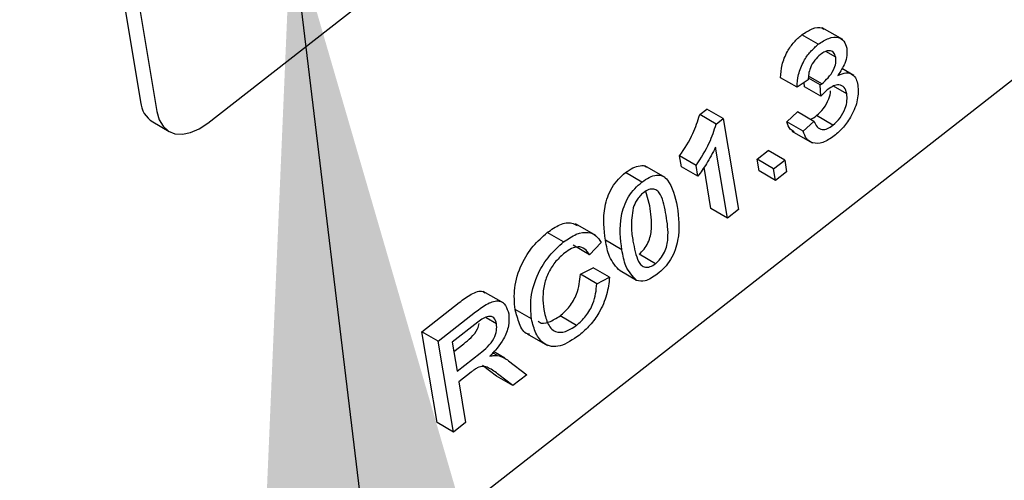
# Model space of a CAD drawing. Units: millimetres. Extents: x 180 to 8279, y 78 to 5829.
# Drawn here: x 4893 to 4918, y 5030 to 5042 of the extents above; entities that cross this region are included whole.
import ezdxf

# ---------------------------------------------------------------- set-up
doc = ezdxf.new("R2010")
doc.units = ezdxf.units.MM
doc.header["$LTSCALE"] = 20
doc.layers.add('MODEL_&_ANNOTATIONS', color=7, linetype='Continuous')
doc.dimstyles.new('SLDDIMSTYLE0', dxfattribs={"dimtxt": 0.18, "dimasz": 60, "dimexe": 0, "dimexo": 0.0625, "dimgap": 0, "dimtad": 0, "dimtih": 1, "dimtoh": 1, "dimdec": 0, "dimrnd": 1e-09, "dimzin": 0, "dimdsep": 46, "dimtxsty": 'Standard', "dimsah": 1, "dimcen": 0.09, "dimadec": 0, "dimazin": 0, "dimtfac": 60, "dimtdec": 0, "dimtofl": 0, "dimtmove": 0, "dimatfit": 3, "dimfxl": 1, "dimfrac": 2, "dimtolj": 1, "dimtzin": 0, "dimarcsym": 0})

msp = doc.modelspace()

# ---------------------------------------------------------------- linework, layer by layer
at = {"color": 7, "linetype": 'Continuous', "lineweight": 25}
for p, q in [((4897.4730215, 5039.2365471), (4916.4141288, 5054.0255023)), ((4894.9522722, 5044.4784189), (4895.7381142, 5039.7848602)), ((4895.3765363, 5044.2335569), (4896.1623782, 5039.5399982)), ((4894.7574317, 5022.0015369), (4922.5982705, 5043.7392797)), ((4913.2532017, 5041.2749234), (4912.8289376, 5041.5197854)), ((4913.8832063, 5041.3955039), (4913.3528763, 5041.7015813)), ((4913.7029199, 5040.9403398), (4913.4458946, 5041.0886807)), ((4913.3453146, 5040.2544802), (4913.0001463, 5040.4536924)), ((4914.1736997, 5040.4693893), (4913.8610746, 5040.6498194)), ((4912.7022252, 5040.1643268), (4912.2779611, 5040.4091888)), ((4912.9929505, 5040.3573011), (4912.7022252, 5040.1643268)), ((4912.8953074, 5040.1767825), (4912.8892714, 5040.2884822)), ((4913.303696, 5040.2257059), (4912.9963679, 5040.4030789)), ((4913.3195715, 5039.9319205), (4913.303696, 5040.2257059)), ((4913.9899638, 5039.9976771), (4913.6447613, 5040.1969091)), ((4913.3195715, 5039.9319205), (4912.8953074, 5040.1767825)), ((4910.1877531, 5039.4575849), (4910.3716646, 5039.6011805)), ((4910.6120171, 5039.2127229), (4910.1877531, 5039.4575849)), ((4910.7959287, 5039.3563186), (4910.3716646, 5039.6011805)), ((4912.4357779, 5039.2736668), (4912.7164283, 5039.5268149)), ((4913.1406924, 5039.2819529), (4912.7164283, 5039.5268149)), ((4913.6290352, 5039.1869631), (4913.2047712, 5039.4318251)), ((4896.0525101, 5039.269035), (4896.4767742, 5039.0241731)), ((4910.6120171, 5039.2127229), (4910.7959287, 5039.3563186)), ((4910.7959287, 5039.3563186), (4911.1888497, 5037.0095392)), ((4912.860042, 5039.0288049), (4912.4357779, 5039.2736668)), ((4912.860042, 5039.0288049), (4913.1406924, 5039.2819529)), ((4912.5677091, 5039.0342146), (4913.0980392, 5038.7281371)), ((4910.9031618, 5036.786478), (4910.5969794, 5038.6151983)), ((4911.6741225, 5038.3047558), (4911.9598103, 5038.527817)), ((4912.3840744, 5038.282955), (4911.9598103, 5038.527817)), ((4909.7164078, 5038.1125507), (4909.6699688, 5038.3899144)), ((4910.0942329, 5038.1450525), (4909.6699688, 5038.3899144)), ((4911.7244969, 5038.0038867), (4911.6741225, 5038.3047558)), ((4912.0983865, 5038.0598939), (4911.6741225, 5038.3047558)), ((4912.0983865, 5038.0598939), (4912.3840744, 5038.282955)), ((4912.3840744, 5038.282955), (4912.4344489, 5037.9820859)), ((4908.6932658, 5037.7145884), (4908.2690017, 5037.9594503)), ((4909.2992021, 5037.8311941), (4908.768872, 5038.1372716)), ((4910.1406718, 5037.8676887), (4909.7164078, 5038.1125507)), ((4910.1406718, 5037.8676887), (4910.0942329, 5038.1450525)), ((4910.4788977, 5037.03134), (4910.3002416, 5038.0983902)), ((4912.148761, 5037.7590247), (4911.7244969, 5038.0038867)), ((4912.148761, 5037.7590247), (4912.0983865, 5038.0598939)), ((4912.4344489, 5037.9820859), (4912.148761, 5037.7590247)), ((4908.8965128, 5037.105609), (4908.7934754, 5037.4745864)), ((4910.9031618, 5036.786478), (4910.4788977, 5037.03134)), ((4911.1888497, 5037.0095392), (4910.9031618, 5036.786478)), ((4907.5057354, 5036.3321645), (4906.9754053, 5036.638242)), ((4906.6694863, 5036.1684693), (4906.2452222, 5036.4133313)), ((4907.6425439, 5036.1569202), (4907.3401725, 5035.8405666)), ((4908.1781827, 5035.9675621), (4907.7539186, 5036.2124241)), ((4907.3401725, 5035.8405666), (4906.9159084, 5036.0854286)), ((4909.0458872, 5035.6085044), (4908.6216231, 5035.8533663)), ((4907.1062235, 5035.334618), (4907.4333887, 5035.5028876)), ((4907.8576527, 5035.2580256), (4907.4333887, 5035.5028876)), ((4908.5556428, 5035.1752297), (4908.1313787, 5035.4200917)), ((4907.5304876, 5035.089756), (4907.1062235, 5035.334618)), ((4907.5304876, 5035.089756), (4907.8576527, 5035.2580256)), ((4905.1222976, 5034.5859992), (4904.5919675, 5034.8920767)), ((4903.0066308, 5033.8506637), (4903.9735057, 5034.6055863)), ((4903.4308948, 5033.6058017), (4904.3977698, 5034.3607244)), ((4905.8413811, 5034.1807607), (4905.417117, 5034.4256227)), ((4904.4547129, 5034.099004), (4903.7904885, 5033.5803868)), ((4904.93789, 5034.0589844), (4904.6696436, 5034.2138015)), ((4907.003933, 5034.0141747), (4906.5796689, 5034.2590366)), ((4903.3995517, 5031.5038843), (4903.0066308, 5033.8506637)), ((4903.4308948, 5033.6058017), (4903.0066308, 5033.8506637)), ((4903.8238158, 5031.2590224), (4903.4308948, 5033.6058017)), ((4903.7904885, 5033.5803868), (4903.9164247, 5032.8282139)), ((4905.7262668, 5033.8007903), (4906.2565969, 5033.4947128)), ((4903.8311168, 5033.3377282), (4904.0889805, 5033.5390646)), ((4905.1509257, 5033.1675418), (4904.8586094, 5033.3362508)), ((4903.9164247, 5032.8282139), (4904.5132446, 5033.2942026)), ((4904.9581392, 5033.2386448), (4904.8367441, 5033.3087073)), ((4905.2464618, 5033.1022997), (4905.7205156, 5032.7399394)), ((4904.283607, 5032.808724), (4903.9617618, 5032.5574317)), ((4904.9360169, 5032.7035352), (4904.5754035, 5032.9822415)), ((4903.9617618, 5032.5574317), (4904.1380725, 5031.5043897)), ((4905.360281, 5032.4586732), (4904.9360169, 5032.7035352)), ((4905.360281, 5032.4586732), (4904.9996676, 5032.7373795)), ((4905.7205156, 5032.7399394), (4905.360281, 5032.4586732)), ((4903.8238158, 5031.2590224), (4903.3995517, 5031.5038843)), ((4904.1380725, 5031.5043897), (4903.8238158, 5031.2590224))]:
    msp.add_line(p, q, dxfattribs=at)
at = {"color": 7, "linetype": 'Continuous', "lineweight": 25, "flags": 128}
msp.add_lwpolyline([(4896.1623782, 5039.5399982), (4896.2221145, 5039.3277969), (4896.3223725, 5039.1571816), (4896.4592995, 5039.0347089), (4896.6276334, 5038.9650855), (4896.8209052, 5038.9509869), (4897.0316875, 5038.992955), (4897.2518803, 5039.0893769), (4897.4730215, 5039.2365471)], dxfattribs=at)
at = {"color": 7, "linetype": 'Continuous', "lineweight": 25}
msp.add_arc((4896.4164029, 5039.8445529), 0.6809103, 185.02935346, 237.69534454, dxfattribs=at)
for points, knots in [([(4912.8289376, 5041.5197854), (4912.917846, 5041.5777271), (4913.0954999, 5041.6935045), (4913.3055122, 5041.732323), (4913.3812408, 5041.6732272), (4913.398912, 5041.6594372)], [0, 0, 0, 0, 0.4344075006, 0.8680195002, 1, 1, 1, 1]), ([(4912.2779611, 5040.4091888), (4912.2846478, 5040.517586), (4912.2979979, 5040.7339999), (4912.4319257, 5041.0684618), (4912.6216866, 5041.340829), (4912.7598186, 5041.4601027), (4912.8289376, 5041.5197854)], [0, 0, 0, 0, 0.2802531824, 0.559522769, 0.779592416, 1, 1, 1, 1]), ([(4913.2532017, 5041.2749234), (4913.3431996, 5041.3345839), (4913.5230307, 5041.4537957), (4913.7618572, 5041.4768423), (4913.9258385, 5041.3735979), (4913.9665872, 5041.2400335), (4913.9869549, 5041.1732733)], [0, 0, 0, 0, 0.2801841963, 0.5598553103, 0.7799999388, 1, 1, 1, 1]), ([(4912.7022252, 5040.1643268), (4912.7089119, 5040.272724), (4912.7222619, 5040.4891379), (4912.8561898, 5040.8235998), (4913.0459506, 5041.095967), (4913.1840827, 5041.2152408), (4913.2532017, 5041.2749234)], [0, 0, 0, 0, 0.2802531824, 0.559522769, 0.779592416, 1, 1, 1, 1]), ([(4913.3074665, 5041.0111118), (4913.2557334, 5040.9650618), (4913.1524285, 5040.8731051), (4913.0448527, 5040.6822689), (4912.997726, 5040.5047716), (4912.9945435, 5040.4064944), (4912.9929505, 5040.3573011)], [0, 0, 0, 0, 0.2800014394, 0.5591307791, 0.7793200501, 1, 1, 1, 1]), ([(4913.7029199, 5040.9403398), (4913.6887455, 5040.9875731), (4913.660395, 5041.0820452), (4913.5474508, 5041.1207559), (4913.4239557, 5041.0925846), (4913.3463221, 5041.0382876), (4913.3074665, 5041.0111118)], [0, 0, 0, 0, 0.2794599905, 0.5589522577, 0.7792552784, 1, 1, 1, 1]), ([(4913.9869549, 5041.1732733), (4913.9912489, 5041.1135125), (4913.9998371, 5040.9939888), (4913.933155, 5040.7385767), (4913.8261661, 5040.5720932), (4913.7608881, 5040.4705153)], [0, 0, 0, 0, 0.2804962977, 0.5610033474, 1, 1, 1, 1]), ([(4913.3453146, 5040.2544802), (4913.4009171, 5040.303936), (4913.512041, 5040.4027754), (4913.6451057, 5040.5911853), (4913.7163619, 5040.79057), (4913.7074062, 5040.8903531), (4913.7029199, 5040.9403398)], [0, 0, 0, 0, 0.2806803348, 0.5609514121, 0.7800568087, 1, 1, 1, 1]), ([(4913.7608881, 5040.4705153), (4913.831995, 5040.4997584), (4913.9740998, 5040.5581997), (4914.1376684, 5040.5085081), (4914.2377033, 5040.385849), (4914.2632575, 5040.2742393), (4914.2760452, 5040.2183878)], [0, 0, 0, 0, 0.2798072354, 0.5591854151, 0.7794081502, 1, 1, 1, 1]), ([(4913.303696, 5040.2257059), (4913.311491, 5040.2307958), (4913.3254104, 5040.2398847), (4913.3392328, 5040.2500205), (4913.3453146, 5040.2544802)], [0, 0, 0, 0, 0.5600031377, 1, 1, 1, 1]), ([(4913.9899638, 5039.9976771), (4913.9727103, 5040.0579202), (4913.9382231, 5040.1783368), (4913.8012974, 5040.2374013), (4913.6466035, 5040.2103731), (4913.5482379, 5040.1422593), (4913.4990235, 5040.1081806)], [0, 0, 0, 0, 0.2797467444, 0.559170892, 0.7794436173, 1, 1, 1, 1]), ([(4914.2760452, 5040.2183878), (4914.2817638, 5040.0964357), (4914.2932064, 5039.8524168), (4914.1311386, 5039.4505045), (4913.9111485, 5039.1225117), (4913.7464913, 5038.9796468), (4913.6641054, 5038.9081646)], [0, 0, 0, 0, 0.279400679, 0.5590642144, 0.7793783406, 1, 1, 1, 1]), ([(4913.2047712, 5039.4318251), (4913.2700252, 5039.4899827), (4913.4003529, 5039.6061374), (4913.5207976, 5039.8460682), (4913.5717604, 5040.0081505), (4913.5699626, 5040.0692989), (4913.5698986, 5040.0714752)], [0, 0, 0, 0, 0.3554298327, 0.7098779409, 0.9896745936, 1, 1, 1, 1]), ([(4913.4990235, 5040.1081806), (4913.4644716, 5040.0781104), (4913.4027467, 5040.0243917), (4913.3449953, 5039.9601858), (4913.3195715, 5039.9319205)], [0, 0, 0, 0, 0.5597720928, 1, 1, 1, 1]), ([(4913.6290352, 5039.1869631), (4913.6939139, 5039.2449416), (4913.8234921, 5039.3607386), (4913.9491533, 5039.6031589), (4914.0055713, 5039.8255339), (4913.9951691, 5039.9402652), (4913.9899638, 5039.9976771)], [0, 0, 0, 0, 0.27988312682, 0.558993195, 0.77931899445, 1, 1, 1, 1]), ([(4909.6699688, 5038.3899144), (4909.7951413, 5038.5812139), (4910.0184932, 5038.9225597), (4910.1360697, 5039.2942153), (4910.1877531, 5039.4575849)], [0, 0, 0, 0, 0.56042742792, 1, 1, 1, 1]), ([(4913.0410726, 5039.339448), (4913.0482613, 5039.3406465), (4913.1003038, 5039.3493231), (4913.1564126, 5039.3936345), (4913.2047712, 5039.4318251)], [0, 0, 0, 0, 0.1381299378, 1, 1, 1, 1]), ([(4910.0942329, 5038.1450525), (4910.2194054, 5038.336352), (4910.4427573, 5038.6776977), (4910.5603337, 5039.0493533), (4910.6120171, 5039.2127229)], [0, 0, 0, 0, 0.5604274279, 1, 1, 1, 1]), ([(4912.6274725, 5039.0146108), (4912.5915721, 5039.0338177), (4912.4996633, 5039.0829895), (4912.4599679, 5039.2014675), (4912.4357779, 5039.2736668)], [0, 0, 0, 0, 0.39060938542, 1, 1, 1, 1]), ([(4913.1406924, 5039.2819529), (4913.1655408, 5039.2325991), (4913.2150881, 5039.1341882), (4913.3338925, 5039.0557338), (4913.4868554, 5039.0870986), (4913.581587, 5039.1536363), (4913.6290352, 5039.1869631)], [0, 0, 0, 0, 0.2808810668, 0.5600727198, 0.7796532013, 1, 1, 1, 1]), ([(4913.6641054, 5038.9081646), (4913.5654156, 5038.8416014), (4913.3682378, 5038.7086109), (4913.1138324, 5038.7067056), (4912.9380476, 5038.8208194), (4912.8860555, 5038.9594453), (4912.860042, 5039.0288049)], [0, 0, 0, 0, 0.2799105183, 0.5592490543, 0.7794762652, 1, 1, 1, 1]), ([(4910.5969794, 5038.6151983), (4910.5216406, 5038.4688219), (4910.3870316, 5038.2072887), (4910.2159857, 5037.9715068), (4910.1406718, 5037.8676887)], [0, 0, 0, 0, 0.5596858729, 1, 1, 1, 1]), ([(4907.7539186, 5036.2124241), (4907.7170777, 5036.4898304), (4907.6709833, 5036.8369141), (4907.8016876, 5037.3334528), (4907.9177733, 5037.5808522), (4908.0817103, 5037.799885), (4908.20653, 5037.9062268), (4908.2690017, 5037.9594503)], [0, 0, 0, 0, 0.4991489033, 0.6245224121, 0.7495969337, 0.8746742874, 1, 1, 1, 1]), ([(4908.2690017, 5037.9594503), (4908.3330495, 5038.0048059), (4908.4610923, 5038.0954799), (4908.6482363, 5038.1486163), (4908.7726173, 5038.1456471), (4908.8162438, 5038.1074615), (4908.8201692, 5038.1040257)], [0, 0, 0, 0, 0.3230754929, 0.6458856741, 0.9681376606, 1, 1, 1, 1]), ([(4908.6932658, 5037.7145884), (4908.7570923, 5037.7595831), (4908.8846929, 5037.8495355), (4909.07515, 5037.9080767), (4909.2404808, 5037.8833097), (4909.4761364, 5037.6639827), (4909.5486643, 5037.3409816), (4909.6066222, 5037.082868)], [0, 0, 0, 0, 0.125373348, 0.2506437386, 0.375697515, 0.5011131747, 1, 1, 1, 1]), ([(4908.1781827, 5035.9675621), (4908.1413418, 5036.2449684), (4908.0952474, 5036.5920521), (4908.2259517, 5037.0885908), (4908.3420373, 5037.3359902), (4908.5059744, 5037.5550231), (4908.6307941, 5037.6613648), (4908.6932658, 5037.7145884)], [0, 0, 0, 0, 0.4991489033, 0.6245224121, 0.7495969337, 0.8746742874, 1, 1, 1, 1]), ([(4908.7354781, 5037.4413664), (4908.7035124, 5037.4138923), (4908.6396059, 5037.3589654), (4908.538933, 5037.2253365), (4908.4936456, 5037.1159489), (4908.4659958, 5037.0491635)], [0, 0, 0, 0, 0.2804532367, 0.5606884758, 1, 1, 1, 1]), ([(4909.3207769, 5036.860747), (4909.2865447, 5037.0515804), (4909.2437484, 5037.2901562), (4909.108269, 5037.4937356), (4909.0040752, 5037.5408933), (4908.8745507, 5037.5345951), (4908.7818364, 5037.4724431), (4908.7354781, 5037.4413664)], [0, 0, 0, 0, 0.5003519011, 0.6255291816, 0.7505162422, 0.8752552575, 1, 1, 1, 1]), ([(4908.4659958, 5037.0491635), (4908.4424626, 5036.8760181), (4908.4002928, 5036.5657544), (4908.4442754, 5036.3062494), (4908.4637132, 5036.1915635)], [0, 0, 0, 0, 0.5580587944, 1, 1, 1, 1]), ([(4908.6216231, 5035.8533663), (4908.6661424, 5035.8939366), (4908.7552194, 5035.9751123), (4908.8550378, 5036.1488898), (4908.9222478, 5036.3284806), (4908.963777, 5036.6705379), (4908.9264053, 5036.9122614), (4908.8965128, 5037.105609)], [0, 0, 0, 0, 0.124656308, 0.2494203265, 0.3743873863, 0.4995904975, 1, 1, 1, 1]), ([(4909.6066222, 5037.082868), (4909.6431367, 5036.8055674), (4909.6888212, 5036.4586279), (4909.5586491, 5035.9626479), (4909.4426474, 5035.7153378), (4909.2784347, 5035.4968641), (4909.1536671, 5035.390803), (4909.0912242, 5035.3377221)], [0, 0, 0, 0, 0.4991146967, 0.6244582443, 0.7495537832, 0.8746582017, 1, 1, 1, 1]), ([(4906.2452222, 5036.4133313), (4906.3552225, 5036.4891269), (4906.5749432, 5036.6405253), (4906.8549082, 5036.6890943), (4906.9784278, 5036.6216443), (4907.0229996, 5036.5973051)], [0, 0, 0, 0, 0.3905344535, 0.780075277, 1, 1, 1, 1]), ([(4909.0458872, 5035.6085044), (4909.0904065, 5035.6490747), (4909.1794834, 5035.7302503), (4909.2793019, 5035.9040279), (4909.3465119, 5036.0836186), (4909.3880411, 5036.425676), (4909.3506694, 5036.6673994), (4909.3207769, 5036.860747)], [0, 0, 0, 0, 0.12465630798, 0.24942032651, 0.37438738633, 0.49959049749, 1, 1, 1, 1]), ([(4905.417117, 5034.4256227), (4905.4007804, 5034.6042945), (4905.3681897, 5034.9607367), (4905.5470004, 5035.5695307), (4905.8735521, 5036.0814555), (4906.1212686, 5036.3026493), (4906.2452222, 5036.4133313)], [0, 0, 0, 0, 0.2804924832, 0.5595697096, 0.7796153304, 1, 1, 1, 1]), ([(4906.6694863, 5036.1684693), (4906.7800847, 5036.245268), (4907.0010001, 5036.3986699), (4907.2970041, 5036.4375256), (4907.5146425, 5036.3459917), (4907.5998875, 5036.2199775), (4907.6425439, 5036.1569202)], [0, 0, 0, 0, 0.2800806355, 0.5594486667, 0.7795488323, 1, 1, 1, 1]), ([(4905.8413811, 5034.1807607), (4905.8250445, 5034.3594325), (4905.7924538, 5034.7158747), (4905.9712645, 5035.3246688), (4906.2978162, 5035.8365935), (4906.5455327, 5036.0577873), (4906.6694863, 5036.1684693)], [0, 0, 0, 0, 0.2804924832, 0.5595697096, 0.7796153304, 1, 1, 1, 1]), ([(4908.1313787, 5035.4200917), (4908.0268396, 5035.5313173), (4907.8394847, 5035.7306558), (4907.7801473, 5036.0647469), (4907.7539186, 5036.2124241)], [0, 0, 0, 0, 0.5579733361, 1, 1, 1, 1]), ([(4908.4637132, 5036.1915635), (4908.4980939, 5036.0018002), (4908.5410776, 5035.7645529), (4908.6736159, 5035.5577421), (4908.7791371, 5035.5137786), (4908.9069555, 5035.5166445), (4908.9995852, 5035.57789), (4909.0458872, 5035.6085044)], [0, 0, 0, 0, 0.5003628863, 0.6255676534, 0.7505383418, 0.8753036172, 1, 1, 1, 1]), ([(4906.6996462, 5035.885837), (4906.6218341, 5035.8186517), (4906.4664347, 5035.6844753), (4906.2772145, 5035.3942398), (4906.1092455, 5034.9368712), (4906.1363707, 5034.6375442), (4906.1554016, 5034.4275383)], [0, 0, 0, 0, 0.1872234357, 0.3739057904, 0.5607363291, 1, 1, 1, 1]), ([(4907.3401725, 5035.8405666), (4907.3033583, 5035.8943982), (4907.2299095, 5036.0017991), (4907.0637431, 5036.0608584), (4906.8746281, 5036.0101732), (4906.7580115, 5035.9273095), (4906.6996462, 5035.885837)], [0, 0, 0, 0, 0.2805532991, 0.5597389299, 0.7796538206, 1, 1, 1, 1]), ([(4908.5556428, 5035.1752297), (4908.4511037, 5035.2864553), (4908.2637487, 5035.4857938), (4908.2044114, 5035.8198849), (4908.1781827, 5035.9675621)], [0, 0, 0, 0, 0.5579733361, 1, 1, 1, 1]), ([(4906.5796689, 5034.2590366), (4906.6638583, 5034.3346523), (4906.8320819, 5034.485744), (4907.0593174, 5034.8882854), (4907.0884434, 5035.1654318), (4907.1062235, 5035.334618)], [0, 0, 0, 0, 0.280711231, 0.5609045814, 1, 1, 1, 1]), ([(4907.8576527, 5035.2580256), (4907.8408472, 5035.1090552), (4907.8072942, 5034.811628), (4907.6159018, 5034.3658043), (4907.3570057, 5034.0056289), (4907.1715412, 5033.8461844), (4907.0787316, 5033.7663956)], [0, 0, 0, 0, 0.2802562527, 0.5595461968, 0.7795894327, 1, 1, 1, 1]), ([(4909.0912242, 5035.3377221), (4908.9823971, 5035.2637163), (4908.7879642, 5035.1314959), (4908.6266617, 5035.1618606), (4908.5556428, 5035.1752297)], [0, 0, 0, 0, 0.559715722, 1, 1, 1, 1]), ([(4903.9735057, 5034.6055863), (4904.0749121, 5034.6820392), (4904.2762342, 5034.8338209), (4904.5348698, 5034.9336675), (4904.6183196, 5034.8629794), (4904.6364557, 5034.8476168)], [0, 0, 0, 0, 0.4426946097, 0.8788813321, 1, 1, 1, 1]), ([(4907.003933, 5034.0141747), (4907.0881224, 5034.0897903), (4907.2563459, 5034.240882), (4907.4835815, 5034.6434234), (4907.5127074, 5034.9205699), (4907.5304876, 5035.089756)], [0, 0, 0, 0, 0.280711231, 0.5609045814, 1, 1, 1, 1]), ([(4904.3977698, 5034.3607244), (4904.5006995, 5034.4397964), (4904.7050459, 5034.596778), (4905.0009787, 5034.6831697), (4905.1841394, 5034.5462527), (4905.2286777, 5034.3897314), (4905.250966, 5034.3114033)], [0, 0, 0, 0, 0.2816712042, 0.5592016657, 0.7794110384, 1, 1, 1, 1]), ([(4905.7867849, 5033.7882271), (4905.7708527, 5033.7899626), (4905.6420824, 5033.8039893), (4905.5196824, 5034.054827), (4905.4513191, 5034.3019748), (4905.417117, 5034.4256227)], [0, 0, 0, 0, 0.0659054416, 0.5326732332, 1, 1, 1, 1]), ([(4906.1554016, 5034.4275383), (4906.1827327, 5034.3063708), (4906.2372225, 5034.0648003), (4906.4235323, 5033.8289775), (4906.7159454, 5033.8283864), (4906.9078731, 5033.9522039), (4907.003933, 5034.0141747)], [0, 0, 0, 0, 0.2812450125, 0.5607156367, 0.780138021, 1, 1, 1, 1]), ([(4904.93789, 5034.0589844), (4904.920826, 5034.1150398), (4904.8867485, 5034.2269846), (4904.7035125, 5034.2752849), (4904.5491207, 5034.1658944), (4904.4547129, 5034.099004)], [0, 0, 0, 0, 0.2804058885, 0.559980744, 1, 1, 1, 1]), ([(4905.250966, 5034.3114033), (4905.2570855, 5034.2126098), (4905.2693128, 5034.0152106), (4905.1093409, 5033.5840412), (4904.8959368, 5033.3574652), (4904.7655782, 5033.2190605)], [0, 0, 0, 0, 0.280517375, 0.5605016055, 1, 1, 1, 1]), ([(4907.0787316, 5033.7663956), (4906.9095791, 5033.6489152), (4906.5723754, 5033.4147191), (4906.1607413, 5033.4964859), (4905.9370553, 5033.7945356), (4905.8732852, 5034.0519676), (4905.8413811, 5034.1807607)], [0, 0, 0, 0, 0.2799550644, 0.5580875943, 0.7789115739, 1, 1, 1, 1]), ([(4906.0131977, 5034.1318386), (4906.021733, 5034.1215831), (4906.082144, 5034.0489968), (4906.2978827, 5034.0827198), (4906.4856775, 5034.2002252), (4906.5796689, 5034.2590366)], [0, 0, 0, 0, 0.0759430045, 0.5375091472, 1, 1, 1, 1]), ([(4904.0889805, 5033.5390646), (4904.1528526, 5033.5908891), (4904.2799418, 5033.6940067), (4904.4419642, 5033.8826418), (4904.4774135, 5034.014559), (4904.4898543, 5034.060855)], [0, 0, 0, 0, 0.39605398346, 0.78804648652, 1, 1, 1, 1]), ([(4904.5132446, 5033.2942026), (4904.5778632, 5033.3461303), (4904.7064379, 5033.449453), (4904.8738993, 5033.6549646), (4904.9476469, 5033.8848436), (4904.9411447, 5034.000894), (4904.93789, 5034.0589844)], [0, 0, 0, 0, 0.2815626372, 0.5602378874, 0.7798718908, 1, 1, 1, 1]), ([(4904.7655782, 5033.2190605), (4904.8031267, 5033.2280062), (4904.8701634, 5033.2439773), (4904.9312628, 5033.2402738), (4904.9581392, 5033.2386448)], [0, 0, 0, 0, 0.5601200969, 1, 1, 1, 1]), ([(4904.9581392, 5033.2386448), (4905.0171087, 5033.2226388), (4905.1224501, 5033.1940462), (4905.208557, 5033.1303424), (4905.2464618, 5033.1022997)], [0, 0, 0, 0, 0.5597942847, 1, 1, 1, 1]), ([(4904.4403138, 5032.9188525), (4904.4108631, 5032.9002736), (4904.3582586, 5032.8670882), (4904.3064226, 5032.8265616), (4904.283607, 5032.808724)], [0, 0, 0, 0, 0.55985269621, 1, 1, 1, 1]), ([(4904.9996676, 5032.7373795), (4904.9109893, 5032.8038608), (4904.7875516, 5032.896401), (4904.5991656, 5032.9736239), (4904.4932179, 5032.9370936), (4904.4403138, 5032.9188525)], [0, 0, 0, 0, 0.5608801797, 0.7807292144, 1, 1, 1, 1])]:
    msp.add_open_spline(points, degree=3, knots=knots, dxfattribs=at)

# ---------------------------------------------------------------- leaders
at = {"layer": 'MODEL_&_ANNOTATIONS'}
msp.add_leader([(4899.628358, 5044.3894338), (4951.8456481, 4612.126144), (4824.8456481, 4612.126144)], dimstyle='SLDDIMSTYLE0', dxfattribs=at)

doc.saveas('drawing.dxf')
